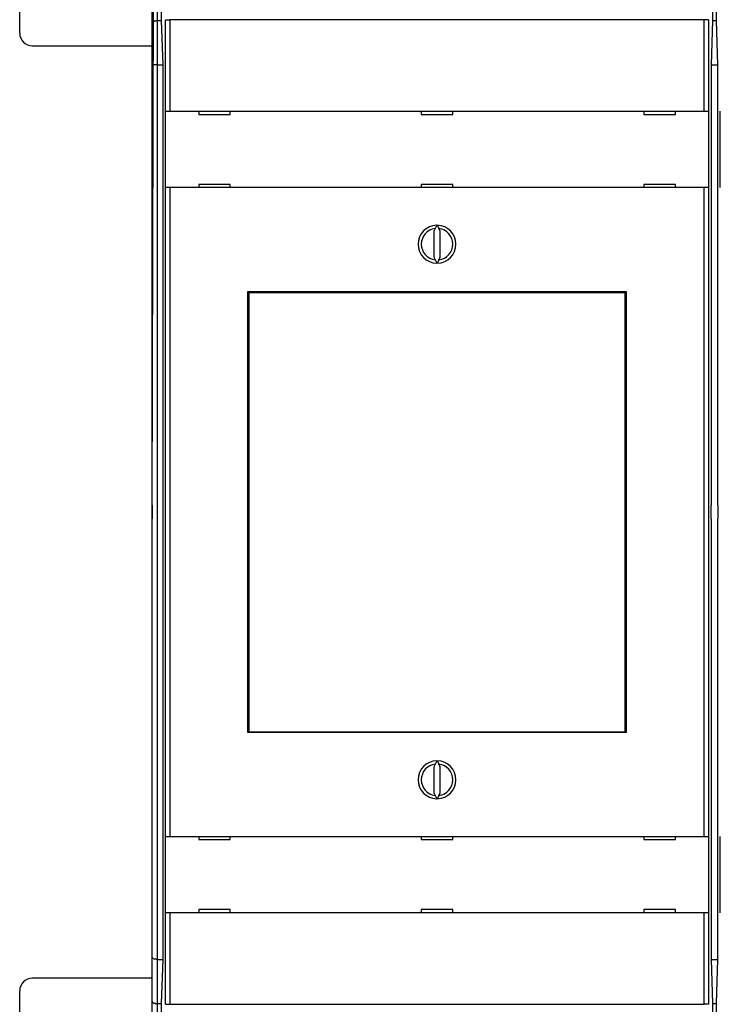
# Model space of a CAD drawing. Extents: x 201 to 1189, y 0 to 758.
# Drawn here: x 567 to 678, y 176 to 333 of the extents above; entities that cross this region are included whole.
import ezdxf

# ---------------------------------------------------------------- set-up
doc = ezdxf.new("R2010")
doc.units = 0
doc.linetypes.add('HIDDENNEW0', pattern=[4.5, 1.5, -1.5, 1.5])
for name, color, linetype in [('5', 7, 'CONTINUOUS'), ('MUOTOVIIVAT', 40, 'HIDDENNEW0'), ('TANGVIIVATNONDEF', 3, 'HIDDENNEW0')]:
    doc.layers.add(name, color=color, linetype=linetype)
doc.styles.get("Standard").update_dxf_attribs({"font": 'monotxt.shx'})
doc.dimstyles.new('DSTYLE1', dxfattribs={"dimtxt": 3, "dimasz": 3, "dimexe": 3, "dimexo": 0, "dimgap": 2, "dimtad": 1, "dimzin": 3, "dimcen": 0.09, "dimazin": 3, "dimtp": 1, "dimtm": 1, "dimtfac": 1, "dimtofl": 0, "dimtmove": 0, "dimatfit": 3})

# ---------------------------------------------------------------- blocks, each defined once
blk = doc.blocks.new('_AH1')
at = {"color": 0, "linetype": 'CONTINUOUS'}
for p, q in [((-1, 0.166667), (0, 0)), ((-1, 0.166667), (-1, -0.166667)), ((0, 0), (-1, -0.166667)), ((0, 0), (-1, 0))]:
    blk.add_line(p, q, dxfattribs=at)
blk = doc.blocks.new('*D6732')
at = {"layer": '5', "color": 1, "linetype": 'CONTINUOUS'}
for p, q in [((587.69966, 255.54029), (588.19284, 440.65355)), ((993.69966, 254.45862), (994.19284, 439.57188)), ((588.18484, 437.65356), (791.18484, 437.11273)), ((994.18484, 436.57189), (791.18484, 437.11273))]:
    blk.add_line(p, q, dxfattribs=at)
at = {"layer": '5', "color": 1, "xscale": 3, "yscale": 3, "zscale": 3}
for p, rotation in [((588.18484, 437.65356), 179.84735), ((994.18484, 436.57189), 359.84735)]:
    blk.add_blockref('_AH1', p, dxfattribs=dict(at, rotation=rotation))
at = {"layer": '5', "color": 1, "linetype": 'CONTINUOUS'}
blk.add_text('406', height=3, rotation=359.84735, dxfattribs=at).set_placement((786.69019, 439.12571))

msp = doc.modelspace()

# ---------------------------------------------------------------- linework, layer by layer
at = {"layer": 'MUOTOVIIVAT', "color": 40, "linetype": 'CONTINUOUS'}
for p, q in [((589.14966, 368.57606), (589.14966, 332.45862)), ((676.64966, 332.45862), (676.64966, 368.57606)), ((677.14966, 368.57606), (677.14966, 332.45862)), ((587.69966, 332.12725), (587.69966, 364.45862)), ((566.69966, 330.45862), (566.69966, 335.95862)), ((587.69966, 325.12725), (587.69966, 332.12725)), ((588.49966, 332.45862), (589.14967, 332.45862)), ((589.14966, 332.45862), (589.3941, 325.45862)), ((676.40521, 325.45862), (676.64966, 332.45862)), ((676.64963, 332.45862), (677.14968, 332.45862)), ((677.14966, 332.45862), (677.3941, 325.45862)), ((568.69966, 328.45862), (587.6997, 328.45862)), ((587.69966, 255.54029), (587.69966, 325.12725)), ((588.49966, 325.45862), (589.39411, 325.45862)), ((589.3941, 325.45862), (589.3941, 255.55862)), ((676.4052, 325.45862), (677.39412, 325.45862)), ((676.40521, 255.55862), (676.40521, 325.45862)), ((677.3941, 325.45862), (677.3941, 255.55862)), ((589.82363, 318.06183), (589.82363, 318.06183)), ((589.82363, 305.96183), (589.82363, 318.06183)), ((589.82448, 318.06183), (590.52406, 318.06183)), ((590.52406, 318.06183), (675.27526, 318.06183)), ((595.09966, 318.06183), (595.09966, 317.56183)), ((595.09966, 317.56183), (600.09966, 317.56183)), ((600.09966, 317.56183), (600.09966, 318.06183)), ((630.39966, 318.06183), (630.39966, 317.56183)), ((630.39966, 317.56183), (635.39966, 317.56183)), ((635.39966, 317.56183), (635.39966, 318.06183)), ((665.69966, 318.06183), (665.69966, 317.56183)), ((665.69966, 317.56183), (670.69966, 317.56183)), ((670.69966, 317.56183), (670.69966, 318.06183)), ((675.27526, 318.06183), (675.97483, 318.06183)), ((675.97483, 318.06183), (675.97483, 318.06183)), ((675.97569, 318.06183), (675.97569, 305.96183)), ((677.82363, 318.06183), (677.82363, 318.06183)), ((677.82363, 305.96183), (677.82363, 318.06183)), ((600.09966, 306.46183), (595.09966, 306.46183)), ((595.09966, 306.46183), (595.09966, 305.96183)), ((600.09966, 305.96183), (600.09966, 306.46183)), ((630.39966, 306.46183), (630.39966, 305.96183)), ((635.39966, 306.46183), (630.39966, 306.46183)), ((635.39966, 305.96183), (635.39966, 306.46183)), ((665.69966, 306.46183), (665.69966, 305.96183)), ((670.69966, 306.46183), (665.69966, 306.46183)), ((670.69966, 305.96183), (670.69966, 306.46183)), ((590.52406, 305.96183), (589.82448, 305.96183)), ((589.82448, 305.96183), (589.82448, 305.96183)), ((589.82448, 202.96183), (589.82448, 305.96183)), ((675.27526, 305.96183), (590.52406, 305.96183)), ((590.52406, 305.96183), (590.52406, 202.96183)), ((675.97483, 305.96183), (675.27526, 305.96183)), ((675.27526, 202.96183), (675.27526, 305.96183)), ((675.97483, 305.96183), (675.97483, 202.96183)), ((675.97569, 305.96183), (675.97569, 305.96183)), ((632.84097, 299.96126), (632.39966, 299.01486)), ((632.39966, 299.01486), (632.39966, 294.9088)), ((633.39966, 299.01486), (632.95835, 299.96126)), ((633.39966, 294.9088), (633.39966, 299.01486)), ((632.39966, 294.9088), (632.84097, 293.9624)), ((632.95835, 293.9624), (633.39966, 294.9088)), ((602.89966, 219.46183), (602.89966, 289.46183)), ((602.89966, 289.46183), (662.89966, 289.46183)), ((602.99428, 289.27066), (603.0257, 289.27066)), ((602.99428, 287.27066), (602.99428, 289.27066)), ((662.73842, 289.27066), (603.0257, 289.27066)), ((603.0257, 289.27066), (603.0257, 219.57066)), ((626.39966, 289.27066), (626.39966, 289.46183)), ((639.39966, 289.46183), (639.39966, 289.27066)), ((662.73842, 289.27066), (662.76984, 289.27066)), ((662.73842, 219.57066), (662.73842, 289.27066)), ((662.76984, 289.27066), (662.76984, 287.27066)), ((662.89966, 289.46183), (662.89966, 219.46183)), ((602.89966, 287.96183), (602.99433, 287.96183)), ((662.76983, 287.96183), (662.89966, 287.96183)), ((602.98206, 287.27066), (602.89966, 287.27066)), ((602.99428, 287.27066), (602.98206, 287.27066)), ((602.98206, 221.57066), (602.98206, 287.27066)), ((662.78206, 287.27066), (662.76984, 287.27066)), ((662.89966, 287.27066), (662.78206, 287.27066)), ((662.78206, 287.27066), (662.78206, 221.57066)), ((587.69966, 253.37698), (587.69966, 255.54027)), ((589.3941, 255.55862), (589.46394, 255.55862)), ((589.4639, 253.35862), (589.4639, 255.55862)), ((676.33537, 255.55862), (676.40521, 255.55862)), ((676.33541, 255.55862), (676.33541, 253.35862)), ((677.3941, 255.55862), (677.46394, 255.55862)), ((677.4639, 253.35862), (677.4639, 255.55862)), ((587.69966, 183.78999), (587.69966, 253.37696)), ((589.46394, 253.35862), (589.3941, 253.35862)), ((589.3941, 253.35862), (589.3941, 183.45862)), ((676.40521, 253.35862), (676.33537, 253.35862)), ((676.40521, 183.45862), (676.40521, 253.35862)), ((677.46394, 253.35862), (677.3941, 253.35862)), ((677.3941, 253.35862), (677.3941, 183.45862)), ((602.89966, 221.57066), (602.98206, 221.57066)), ((602.99433, 220.96183), (602.89966, 220.96183)), ((602.98206, 221.57066), (602.99428, 221.57066)), ((602.99428, 219.57066), (602.99428, 221.57066)), ((662.89966, 220.96183), (662.76983, 220.96183)), ((662.76984, 221.57066), (662.78206, 221.57066)), ((662.76984, 221.57066), (662.76984, 219.57066)), ((662.78206, 221.57066), (662.89966, 221.57066)), ((662.89966, 219.46183), (602.89966, 219.46183)), ((603.0257, 219.57066), (602.99428, 219.57066)), ((603.0257, 219.57066), (662.73842, 219.57066)), ((626.39966, 219.46183), (626.39966, 219.57066)), ((639.39966, 219.57066), (639.39966, 219.46183)), ((662.76984, 219.57066), (662.73842, 219.57066)), ((632.84097, 214.96126), (632.39966, 214.01486)), ((633.39966, 214.01486), (632.95835, 214.96126)), ((632.39966, 214.01486), (632.39966, 209.9088)), ((633.39966, 209.9088), (633.39966, 214.01486)), ((632.39966, 209.9088), (632.84097, 208.9624)), ((632.95835, 208.9624), (633.39966, 209.9088)), ((589.82363, 202.96183), (589.82363, 202.96183)), ((589.82363, 190.86183), (589.82363, 202.96183)), ((589.82448, 202.96183), (590.52406, 202.96183)), ((590.52406, 202.96183), (675.27526, 202.96183)), ((595.09966, 202.96183), (595.09966, 202.46183)), ((595.09966, 202.46183), (600.09966, 202.46183)), ((600.09966, 202.46183), (600.09966, 202.96183)), ((630.39966, 202.96183), (630.39966, 202.46183)), ((630.39966, 202.46183), (635.39966, 202.46183)), ((635.39966, 202.46183), (635.39966, 202.96183)), ((665.69966, 202.96183), (665.69966, 202.46183)), ((665.69966, 202.46183), (670.69966, 202.46183)), ((670.69966, 202.46183), (670.69966, 202.96183)), ((675.27526, 202.96183), (675.97483, 202.96183)), ((675.97483, 202.96183), (675.97483, 202.96183)), ((675.97569, 202.96183), (675.97569, 190.86183)), ((677.82363, 202.96183), (677.82363, 202.96183)), ((677.82363, 190.86183), (677.82363, 202.96183)), ((590.52406, 190.86183), (589.82448, 190.86183)), ((589.82448, 190.86183), (589.82448, 190.86183)), ((675.27526, 190.86183), (590.52406, 190.86183)), ((600.09966, 191.36183), (595.09966, 191.36183)), ((595.09966, 191.36183), (595.09966, 190.86183)), ((600.09966, 190.86183), (600.09966, 191.36183)), ((630.39966, 191.36183), (630.39966, 190.86183)), ((635.39966, 191.36183), (630.39966, 191.36183)), ((635.39966, 190.86183), (635.39966, 191.36183)), ((665.69966, 191.36183), (665.69966, 190.86183)), ((670.69966, 191.36183), (665.69966, 191.36183)), ((670.69966, 190.86183), (670.69966, 191.36183)), ((675.97483, 190.86183), (675.27526, 190.86183)), ((675.97569, 190.86183), (675.97569, 190.86183)), ((587.69966, 176.78999), (587.69966, 183.78999)), ((588.49966, 183.45862), (589.39411, 183.45862)), ((589.3941, 183.45862), (589.14966, 176.45862)), ((676.4052, 183.45862), (677.39412, 183.45862)), ((676.64966, 176.45862), (676.40521, 183.45862)), ((677.3941, 183.45862), (677.14966, 176.45862)), ((587.6997, 180.45862), (568.69966, 180.45862)), ((566.69966, 172.95862), (566.69966, 178.45862)), ((587.69966, 144.45862), (587.69966, 176.78999)), ((588.49966, 176.45862), (589.14967, 176.45862)), ((589.14966, 176.45862), (589.14966, 140.34119)), ((676.64963, 176.45862), (677.14968, 176.45862)), ((676.64966, 140.34119), (676.64966, 176.45862)), ((677.14966, 176.45862), (677.14966, 140.34119))]:
    msp.add_line(p, q, dxfattribs=at)
for points in [[(587.6997, 332.1272), (587.69999, 332.13883, -0.016224975), (587.70101, 332.15015, -0.017024756), (587.70279, 332.16117, -0.017626611), (587.70532, 332.17189, -0.017857414), (587.70859, 332.18233, -0.017928289), (587.71259, 332.19249, -0.017783344), (587.71734, 332.20239, -0.017429933), (587.7228, 332.21205, -0.016855296), (587.729, 332.22146, -0.016131463), (587.7359, 332.23064, -0.015286464), (587.74352, 332.2396, -0.014360965), (587.75184, 332.24836, -0.013394212), (587.76088, 332.25691, -0.012413993), (587.7706, 332.26528, -0.011451966), (587.78103, 332.27348, -0.010519697), (587.79213, 332.28151, -0.009634854), (587.80392, 332.28938, -0.008802044), (587.81638, 332.29711, -0.008025782), (587.82953, 332.30471, -0.007307447), (587.84333, 332.31219, -0.006641123), (587.85781, 332.31955, -0.00603684), (587.87293, 332.32682, -0.005482458), (587.88872, 332.33399, -0.004965343), (587.90514, 332.34109, -0.004465958), (587.92223, 332.34811, -0.00409568), (587.93993, 332.35508, -0.003844011), (587.95826, 332.36196, -0.003683398), (587.97717, 332.36876, -0.00363926), (587.99667, 332.37544, -0.003575028), (588.0167, 332.38199, -0.003533497), (588.03728, 332.3884, -0.003488405), (588.05835, 332.39464, -0.003478878), (588.07992, 332.4007, -0.003465392), (588.10194, 332.40656, -0.003486293), (588.12441, 332.4122, -0.003478551), (588.14729, 332.41761, -0.003484492), (588.17057, 332.42276, -0.003543917), (588.19424, 332.42764, -0.003681606), (588.21831, 332.43223, -0.003592972), (588.24261, 332.43652, -0.003371876), (588.26706, 332.44048, -0.00384268), (588.29222, 332.44411, -0.004781524), (588.31827, 332.44738, -0.003568922), (588.3429, 332.45026, -0.000967097), (588.3653, 332.45268, -0.005407784), (588.39448, 332.45483, -0.009754408), (588.43988, 332.45683, -0.004727213), (588.49963, 332.45866, -0.002446322)], [(588.49963, 325.45865), (588.47314, 325.45851, 0.002546684), (588.44678, 325.45812, 0.00255151), (588.42055, 325.45744, 0.00259723), (588.39448, 325.4565, 0.002696723), (588.36859, 325.45527, 0.002788252), (588.3429, 325.45377, 0.002880889), (588.31744, 325.45197, 0.002980405), (588.29222, 325.44988, 0.003097585), (588.26727, 325.44749, 0.003218949), (588.24261, 325.44481, 0.003355504), (588.21826, 325.44181, 0.003498899), (588.19424, 325.43851, 0.00366082), (588.17058, 325.43489, 0.003831226), (588.14729, 325.43095, 0.004022362), (588.12441, 325.42668, 0.004224668), (588.10194, 325.4221, 0.00445102), (588.07992, 325.41717, 0.004691134), (588.05835, 325.41191, 0.004958346), (588.03728, 325.4063, 0.005244952), (588.0167, 325.40036, 0.005565293), (587.99667, 325.39405, 0.005901566), (587.97717, 325.3874, 0.006266526), (587.95826, 325.38038, 0.006684599), (587.93993, 325.37301, 0.007177117), (587.92223, 325.36525, 0.007566903), (587.90514, 325.35714, 0.007831098), (587.88872, 325.34868, 0.007993022), (587.87293, 325.3399, 0.00795733), (587.85781, 325.33084, 0.008021227), (587.84333, 325.32152, 0.008077217), (587.82953, 325.31198, 0.00819484), (587.81638, 325.30224, 0.008267063), (587.80392, 325.29233, 0.008428183), (587.79213, 325.28229, 0.008570548), (587.78103, 325.27214, 0.008775957), (587.7706, 325.26192, 0.008932098), (587.76088, 325.25165, 0.009294031), (587.75184, 325.24135, 0.009758367), (587.74352, 325.23106, 0.009952913), (587.7359, 325.22083, 0.009751123), (587.729, 325.21074, 0.011180059), (587.7228, 325.2006, 0.014029293), (587.71732, 325.19041, 0.011727792), (587.71259, 325.18089, 0.004561164), (587.70867, 325.17235, 0.017548099), (587.70532, 325.16195, 0.035826769), (587.70232, 325.14674, 0.020687433), (587.6997, 325.12729, 0.011760346)], [(587.6997, 255.54027), (587.70068, 255.48725, -0.000247252), (587.7016, 255.43407, -0.000246171), (587.70247, 255.38073, -0.000244396), (587.70329, 255.32724, -0.000242134), (587.70407, 255.27362, -0.000240223), (587.70479, 255.21986, -0.000238551), (587.70546, 255.16599, -0.000236982), (587.70609, 255.112, -0.000235487), (587.70666, 255.05791, -0.000234142), (587.70718, 255.00373, -0.000232904), (587.70765, 254.94946, -0.000231797), (587.70808, 254.89512, -0.000230788), (587.70845, 254.8407, -0.000229907), (587.70878, 254.78622, -0.000229124), (587.70905, 254.7317, -0.000228466), (587.70927, 254.67713, -0.000227908), (587.70945, 254.62252, -0.000227462), (587.70957, 254.56789, -0.000227111), (587.70965, 254.51324, -0.000226894), (587.70967, 254.45859, -0.000226802), (587.70965, 254.40393, -0.00022674), (587.70957, 254.34929, -0.000226713), (587.70945, 254.29466, -0.000227072), (587.70927, 254.24005, -0.000227785), (587.70905, 254.18548, -0.000227627), (587.70877, 254.13096, -0.000226749), (587.70845, 254.07651, -0.00022935), (587.70807, 254.02207, -0.000234797), (587.70765, 253.96762, -0.000228944), (587.70718, 253.91346, -0.000214536), (587.70666, 253.85971, -0.000237983), (587.70608, 253.8052, -0.000285605), (587.70543, 253.74955, -0.000217824), (587.70479, 253.69735, -0.000074182), (587.70418, 253.65021, -0.000310144), (587.70329, 253.58999, -0.000541314), (587.70178, 253.49765, -0.000267328), (587.6997, 253.37698, -0.000142124)], [(588.49963, 183.45861), (588.47314, 183.45874, -0.002547852), (588.44678, 183.45914, -0.002552724), (588.42055, 183.45981, -0.002598428), (588.39448, 183.46075, -0.00269784), (588.36859, 183.46198, -0.002789316), (588.3429, 183.46348, -0.002881907), (588.31744, 183.46528, -0.002981382), (588.29222, 183.46737, -0.003098509), (588.26727, 183.46976, -0.003219831), (588.24261, 183.47244, -0.003356337), (588.21826, 183.47544, -0.003499691), (588.19424, 183.47874, -0.003661561), (588.17058, 183.48236, -0.003831926), (588.14729, 183.48629, -0.00402301), (588.12441, 183.49056, -0.004225274), (588.10194, 183.49515, -0.004451573), (588.07992, 183.50007, -0.004691641), (588.05835, 183.50533, -0.004958798), (588.03728, 183.51094, -0.005245356), (588.0167, 183.51689, -0.005565637), (587.99667, 183.52319, -0.005901857), (587.97717, 183.52984, -0.006266757), (587.95826, 183.53686, -0.006684768), (587.93993, 183.54424, -0.007177205), (587.92223, 183.55199, -0.007566952), (587.90514, 183.5601, -0.007831146), (587.88872, 183.56857, -0.007993108), (587.87293, 183.57734, -0.007957506), (587.85781, 183.58641, -0.008021477), (587.84333, 183.59572, -0.00807754), (587.82953, 183.60527, -0.00819523), (587.81638, 183.615, -0.00826753), (587.80392, 183.62491, -0.008428716), (587.79213, 183.63495, -0.008571157), (587.78103, 183.6451, -0.008776622), (587.7706, 183.65533, -0.008932819), (587.76088, 183.6656, -0.009294808), (587.75184, 183.67589, -0.009759217), (587.74352, 183.68619, -0.009953743), (587.7359, 183.69641, -0.009751879), (587.729, 183.70651, -0.011180907), (587.7228, 183.71665, -0.014030288), (587.71732, 183.72684, -0.0117283), (587.71259, 183.73636, -0.00456111), (587.70867, 183.7449, -0.017548634), (587.70532, 183.7553, -0.035825715), (587.70232, 183.77052, -0.020685235), (587.6997, 183.78997, -0.011758637)], [(587.6997, 176.78995), (587.69999, 176.78175, 0.022449136), (587.70101, 176.77324, 0.020619988), (587.70279, 176.76441, 0.018650455), (587.70532, 176.7553, 0.017021622), (587.70859, 176.74593, 0.015563124), (587.71259, 176.73635, 0.014355019), (587.71734, 176.72657, 0.013259477), (587.7228, 176.71664, 0.012403957), (587.729, 176.70657, 0.011613217), (587.7359, 176.69641, 0.011001926), (587.74352, 176.68617, 0.010425434), (587.75184, 176.67589, 0.009997671), (587.76088, 176.6656, 0.009579334), (587.7706, 176.65533, 0.009282748), (587.78103, 176.6451, 0.00897894), (587.79213, 176.63495, 0.008778865), (587.80392, 176.62491, 0.008558523), (587.81638, 176.615, 0.008427498), (587.82953, 176.60527, 0.008270181), (587.84333, 176.59572, 0.008195046), (587.85781, 176.58641, 0.008076455), (587.87293, 176.57734, 0.008021205), (587.88872, 176.56857, 0.007957538), (587.90514, 176.5601, 0.007993018), (587.92223, 176.55199, 0.007831058), (587.93993, 176.54424, 0.007566971), (587.95826, 176.53686, 0.007177115), (587.97717, 176.52984, 0.006684389), (587.99667, 176.52319, 0.006266606), (588.0167, 176.51689, 0.005902308), (588.03728, 176.51094, 0.005565095), (588.05835, 176.50533, 0.005242643), (588.07992, 176.50007, 0.004959101), (588.10194, 176.49515, 0.004698667), (588.12441, 176.49056, 0.004448702), (588.14729, 176.48629, 0.004200899), (588.17057, 176.48236, 0.004030027), (588.19424, 176.47874, 0.00390548), (588.21831, 176.47543, 0.003636554), (588.24261, 176.47244, 0.003272087), (588.26706, 176.46975, 0.003433895), (588.29222, 176.46736, 0.003866686), (588.31827, 176.46527, 0.00286958), (588.3429, 176.46348, 0.001072657), (588.3653, 176.46201, 0.003770182), (588.39448, 176.46075, 0.006091523), (588.43988, 176.45961, 0.002906241), (588.49963, 176.45859, 0.001536496)]]:
    msp.add_lwpolyline(points, format="xyb", dxfattribs=at)
for centre, radius, start, end in [((568.69966, 330.45862), 2, 180, 270), ((632.89966, 296.96183), 3, 91.120966, 268.87903), ((632.89966, 296.96183), 2.5, 96.892103, 263.1079), ((632.89966, 296.96183), 3, 271.12097, 448.87903), ((632.89966, 296.96183), 2.5, 276.8921, 443.1079), ((632.89966, 211.96183), 3, 91.120966, 268.87903), ((632.89966, 211.96183), 2.5, 96.892103, 263.1079), ((632.89966, 211.96183), 3, 271.12097, 448.87903), ((632.89966, 211.96183), 2.5, 276.8921, 443.1079), ((568.69966, 178.45862), 2, 90, 180)]:
    msp.add_arc(centre, radius, start, end, dxfattribs=at)
at = {"layer": 'TANGVIIVATNONDEF', "color": 3, "linetype": 'CONTINUOUS'}
for p, q in [((588.49966, 364.45862), (588.49966, 332.45862)), ((588.49966, 332.45862), (588.49966, 325.45862)), ((589.82448, 318.06183), (589.82448, 332.5968)), ((589.82448, 332.5968), (590.52406, 332.5968)), ((675.27526, 332.5968), (590.52406, 332.5968)), ((590.52406, 332.5968), (590.52406, 318.06183)), ((675.97483, 332.5968), (675.27526, 332.5968)), ((675.27526, 318.06183), (675.27526, 332.5968)), ((675.97483, 332.5968), (675.97483, 318.06183)), ((588.49966, 325.45862), (588.49966, 183.45862)), ((589.82448, 176.32616), (589.82448, 190.86183)), ((590.52406, 190.86183), (590.52406, 176.32616)), ((675.27526, 176.32616), (675.27526, 190.86183)), ((675.97483, 190.86183), (675.97483, 176.32616)), ((588.49966, 183.45862), (588.49966, 176.45862)), ((588.49966, 176.45862), (588.49966, 144.45862)), ((589.82448, 176.32616), (590.52406, 176.32616)), ((590.52406, 176.32616), (675.27526, 176.32616)), ((675.97483, 176.32616), (675.27526, 176.32616))]:
    msp.add_line(p, q, dxfattribs=at)

# ---------------------------------------------------------------- dimensions: what is measured, and where the dimension line sits
at = {"layer": '5', "color": 1, "linetype": 'CONTINUOUS'}
dim = msp.add_linear_dim(base=(588.18484, 437.65356), p1=(993.69966, 254.45862), p2=(587.69966, 255.54029), angle=179.8473523, dimstyle='DSTYLE1', override={"dimblk": '_AH1', "dimsah": 0}, dxfattribs=at)
dim.commit()
dim.dimension.update_dxf_attribs({"geometry": '*D6732', "text_midpoint": (791.19417, 440.61371), "dimtype": 129})

doc.saveas('drawing.dxf')
